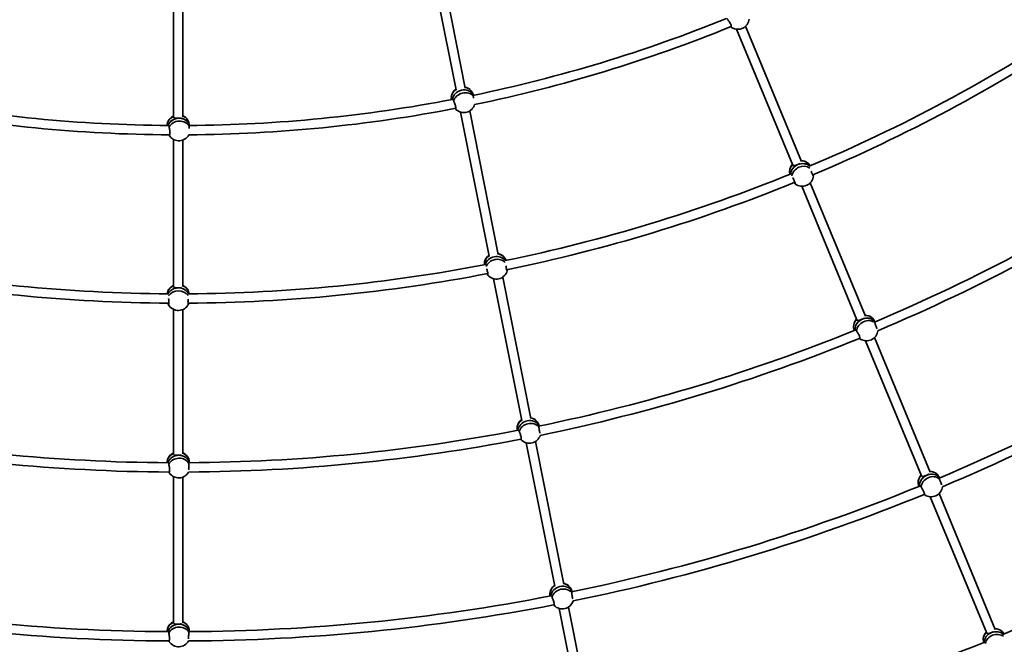
# Model space of a CAD drawing. Units: millimetres. Extents: x -7867 to 6584, y 1639 to 17337.
# Drawn here: x -913 to 778, y 5472 to 6544 of the extents above; entities that cross this region are included whole.
import ezdxf

# ---------------------------------------------------------------- set-up
doc = ezdxf.new("R2010")
doc.units = ezdxf.units.MM
doc.layers.add('Widoczne (ISO)', color=7, linetype='Continuous', lineweight=35)

msp = doc.modelspace()

# ---------------------------------------------------------------- linework, layer by layer
at = {"layer": 'Widoczne (ISO)'}
for p, q in [((-212.47, 6667.76), (-163.89, 6423.53)), ((-196.73, 6670.64), (-148.19, 6426.65)), ((-649.22, 6626.32), (-649.22, 6377.3)), ((-633.22, 6626.07), (-633.22, 6377.3)), ((333.17, 6532.77), (429.37, 6300.53)), ((317.99, 6527.62), (414.59, 6294.39)), ((-134.2, 6414.17), (-135.78, 6418.25)), ((-156.3, 6385.39), (-107.05, 6137.8)), ((-140.4, 6387.47), (-91.36, 6140.93)), ((-621.93, 6362.34), (-622.68, 6366.64)), ((-649.22, 6338.42), (-649.22, 6085.97)), ((-633.22, 6337.36), (-633.22, 6085.98)), ((429.66, 6258.03), (524.61, 6028.78)), ((444.52, 6263.96), (539.39, 6034.91)), ((-99.37, 6099.19), (-50.96, 5855.83)), ((-83.64, 6102.11), (-35.27, 5858.95)), ((-649.22, 6046.61), (-649.22, 5798.47)), ((-633.22, 6046.4), (-633.22, 5798.48)), ((555.54, 6025.19), (553.66, 6028.43)), ((539.55, 5992.72), (635.57, 5760.9)), ((554.64, 5998.1), (650.35, 5767.03)), ((-21.33, 5846.27), (-22.54, 5849.81)), ((-27.5, 5819.87), (21.29, 5574.57)), ((-43.35, 5817.53), (5.6, 5571.45)), ((-622.03, 5783.32), (-622.52, 5787.04)), ((-649.22, 5759.44), (-649.22, 5508.53)), ((-633.22, 5758.64), (-633.22, 5508.53)), ((666.5, 5757.25), (664.74, 5760.37)), ((650.53, 5724.8), (747.44, 5490.83)), ((665.59, 5730.25), (762.22, 5496.96)), ((35.22, 5561.83), (34.11, 5565.23)), ((13.23, 5533.12), (62.63, 5284.75)), ((29.06, 5535.52), (78.32, 5287.87)), ((-622.05, 5493.32), (-622.48, 5496.87))]:
    msp.add_line(p, q, dxfattribs=at)
msp.add_circle((-641.22, 8864.26), 7225.52, dxfattribs=at)
for centre, radius, start, end in [((-641.22, 8864.26), 2502, 281.67423, 292.11065), ((319.86, 6547.07), 19.53, 239.75223, 353.96215), ((-641.22, 8864.26), 2518, 281.66628, 292.16585), ((-641.22, 8864.26), 2791, 292.84959, 303.40768), ((-641.22, 8864.26), 2807, 292.84488, 303.42151), ((-152.66, 6409.25), 19.53, 48.50223, 77.78154), ((-152.66, 6409.25), 19.53, 126.13943, 173.86272), ((-641.22, 8864.26), 2502, 259.17423, 269.61065), ((-641.22, 8864.26), 2502, 270.42423, 280.86065), ((-150.67, 6404.09), 19.53, 228.50223, 342.71215), ((-641.22, 8864.26), 2518, 259.16628, 269.66585), ((-641, 6361.11), 19.53, 114.88939, 162.61272), ((-641, 6361.11), 19.53, 37.25223, 66.5315), ((-641.22, 8864.26), 2518, 270.41628, 280.91585), ((-640.05, 6355.66), 19.53, 217.25223, 331.46215), ((428.22, 6282.52), 19.53, 136.8122, 176.7583), ((428.22, 6282.52), 19.53, 52.04573, 88.45812), ((-641.22, 8864.26), 3081, 292.83891, 303.42691), ((-641.22, 8864.26), 2791, 281.59959, 292.15768), ((430.47, 6277.54), 19.53, 232.04573, 355.45146), ((-641.22, 8864.26), 3097, 292.83176, 303.45173), ((-641.22, 8864.26), 2807, 281.59488, 292.17151), ((-96.01, 6123.49), 19.53, 125.56227, 165.5083), ((-96.01, 6123.49), 19.53, 40.79573, 77.20819), ((-641.22, 8864.26), 2791, 259.09959, 269.65768), ((-641.22, 8864.26), 2791, 270.34959, 280.90768), ((-641.22, 8864.26), 2807, 259.09488, 269.67151), ((-641.22, 8864.26), 2807, 270.34488, 280.92151), ((-94.76, 6118.17), 19.53, 220.79573, 344.20146), ((-641.18, 6069.79), 19.53, 114.31223, 154.2583), ((-641.18, 6069.79), 19.53, 29.54573, 65.95815), ((-641, 6064.32), 19.53, 209.54573, 332.95146), ((-641.22, 8864.26), 3371, 292.80835, 303.45377), ((-641.22, 8864.26), 3387, 292.80147, 303.47615), ((538.35, 6016.95), 19.53, 137.21511, 182.56608), ((538.35, 6016.95), 19.53, 57.49085, 88.85891), ((-641.22, 8864.26), 3081, 281.58891, 292.17691), ((541.11, 6012.19), 19.53, 237.49085, 353.33926), ((-641.22, 8864.26), 3097, 281.58176, 292.20173), ((-39.79, 5841.54), 19.53, 125.96517, 171.31608), ((-39.79, 5841.54), 19.53, 46.24085, 77.60898), ((-641.22, 8864.26), 3081, 259.08891, 269.67691), ((-641.22, 8864.26), 3081, 270.33891, 280.92691), ((-641.22, 8864.26), 3097, 259.08176, 269.70173), ((-641.22, 8864.26), 3097, 270.33176, 280.95173), ((-38.02, 5836.33), 19.53, 226.24085, 342.08926), ((-641.22, 8864.26), 3661, 292.76231, 303.48272), ((-641.05, 5782.29), 19.53, 114.71513, 160.06608), ((-641.05, 5782.29), 19.53, 34.99085, 66.35894), ((-640.33, 5776.83), 19.53, 214.99085, 330.83926), ((649.3, 5749.07), 19.53, 56.8682, 88.81209), ((649.3, 5749.07), 19.53, 137.16791, 181.87914), ((-641.22, 8864.26), 3371, 281.55835, 292.20377), ((651.99, 5744.28), 19.53, 236.8682, 353.15359), ((-641.22, 8864.26), 3387, 281.55147, 292.22615), ((16.76, 5557.16), 19.53, 125.91797, 170.62914), ((16.76, 5557.16), 19.53, 45.6182, 77.56216), ((-641.22, 8864.26), 3371, 259.05835, 269.70377), ((-641.22, 8864.26), 3371, 270.30835, 280.95377), ((-641.22, 8864.26), 3387, 259.05147, 269.72615), ((-641.22, 8864.26), 3387, 270.30147, 280.97615), ((18.47, 5551.94), 19.53, 225.6182, 341.90359), ((-641.07, 5492.34), 19.53, 114.66793, 159.37914), ((-641.07, 5492.34), 19.53, 34.3682, 66.31212), ((760.99, 5478.93), 19.53, 48.48224, 88.20459), ((760.99, 5478.93), 19.53, 136.55863, 173.189), ((-640.41, 5486.88), 19.53, 214.3682, 330.65359), ((-641.22, 8864.26), 3661, 281.51231, 292.23272)]:
    msp.add_arc(centre, radius, start, end, dxfattribs=at)
for centre, major_axis, ratio, start_param, end_param in [((321.09, 6545.13), (-16.04, -10.19), 0.8627249, 0.2699749, 0.4192409), ((-153.49, 6411.38), (17.72, 6.87), 0.8627249, 0, 0.9742806), ((-153.49, 6411.38), (-17.72, -6.87), 0.8627249, 4.9886859, 6.1454609), ((-151.66, 6406.67), (-17.72, -6.87), 0.8627249, 4.5635755, 5.8414943), ((-151.66, 6406.67), (17.72, 6.87), 0.8627249, 1.4219828, 2.6999016), ((-149.84, 6401.95), (17.72, 6.87), 0.8627249, 0.2699749, 2.5717384), ((-151.66, 6406.67), (17.72, 6.87), 0.8627249, 0.0420284, 1.4197305), ((-151.66, 6406.67), (17.72, 6.87), 0.8627249, 0.0420284, 1.4197305), ((-641.4, 6363.36), (-18.72, -3.28), 0.8627249, 4.9886852, 6.1454609), ((-641.4, 6363.36), (18.72, 3.28), 0.8627249, 0, 0.9742799), ((-149.84, 6401.95), (-17.72, -6.87), 0.8627249, 0.2699749, 0.4192409), ((-640.52, 6358.38), (18.72, 3.28), 0.8627249, 0.0420284, 2.6999016), ((-640.52, 6358.38), (18.72, 3.28), 0.8627249, 1.4208566, 2.6999016), ((-639.65, 6353.4), (18.72, 3.28), 0.8627249, 0.2699749, 2.5717384), ((-640.52, 6358.38), (18.72, 3.28), 0.8627249, 0.0420284, 1.4208566), ((-639.65, 6353.4), (-18.72, -3.28), 0.8627249, 0.2699749, 0.4192409), ((427.28, 6284.59), (-17.3, -7.85), 0.865906, 5.1163836, 6.1675624), ((429.35, 6280.03), (17.3, 7.85), 0.865906, 0.3520592, 2.7130353), ((429.35, 6280.03), (17.3, 7.85), 0.865906, 1.5420488, 2.7130353), ((431.41, 6275.48), (-17.3, -7.85), 0.865906, 3.6216644, 5.7608008), ((429.35, 6280.03), (17.3, 7.85), 0.865906, 0.3520592, 1.5420488), ((427.28, 6284.59), (17.3, 7.85), 0.865906, 0.0389422, 1.1054502), ((431.41, 6275.48), (-17.3, -7.85), 0.865906, 0.391167, 0.4257825), ((-96.52, 6125.7), (18.5, 4.32), 0.865906, 0.0389422, 1.1054514), ((-96.52, 6125.7), (-18.5, -4.32), 0.865906, 5.1163848, 6.1675624), ((-95.38, 6120.83), (-18.5, -4.32), 0.865906, 4.6847697, 5.854628), ((-95.38, 6120.83), (18.5, 4.32), 0.865906, 1.543177, 2.7130353), ((-94.25, 6115.96), (-18.5, -4.32), 0.865906, 3.6216644, 5.7608008), ((-95.38, 6120.83), (18.5, 4.32), 0.865906, 0.3520592, 1.5409205), ((-95.38, 6120.83), (18.5, 4.32), 0.865906, 0.3520592, 1.5409205), ((-94.25, 6115.96), (-18.5, -4.32), 0.865906, 0.391167, 0.4257825), ((-641.25, 6072.06), (-18.99, -0.63), 0.865906, 5.1163841, 6.1675624), ((-641.09, 6067.06), (18.99, 0.63), 0.865906, 0.3520592, 2.7130353), ((-641.09, 6067.06), (18.99, 0.63), 0.865906, 1.5420488, 2.7130353), ((-640.92, 6062.06), (-18.99, -0.63), 0.865906, 3.6216644, 5.7608008), ((-641.09, 6067.06), (18.99, 0.63), 0.865906, 0.3520592, 1.5420488), ((-641.25, 6072.06), (18.99, 0.63), 0.865906, 0.0389422, 1.1054506), ((-640.92, 6062.06), (-18.99, -0.63), 0.865906, 0.391167, 0.4257825), ((537.21, 6018.93), (-16.45, -9.51), 0.8641409, 5.0266368, 6.2060265), ((539.73, 6014.57), (16.45, 9.51), 0.8641409, 0.0787542, 2.7598349), ((539.73, 6014.57), (-16.45, -9.51), 0.8641409, 4.5986785, 5.9014276), ((542.25, 6010.21), (16.45, 9.51), 0.8641409, 0.3062041, 2.6079676), ((539.73, 6014.57), (16.45, 9.51), 0.8641409, 0.0787542, 1.4570858), ((537.21, 6018.93), (16.45, 9.51), 0.8641409, 0, 1.0137805), ((542.25, 6010.21), (-16.45, -9.51), 0.8641409, 0.3062041, 0.4221239), ((-40.53, 5843.7), (-17.99, -6.12), 0.8641409, 5.026638, 6.2060265), ((-38.91, 5838.93), (-17.99, -6.12), 0.8641409, 4.5998056, 5.9014276), ((-38.91, 5838.93), (-17.99, -6.12), 0.8641409, 4.5998056, 5.9014276), ((-37.29, 5834.17), (17.99, 6.12), 0.8641409, 0.3062041, 2.6079676), ((-38.91, 5838.93), (17.99, 6.12), 0.8641409, 0.0787542, 1.4559587), ((-38.91, 5838.93), (17.99, 6.12), 0.8641409, 0.0787542, 1.4559587), ((-40.53, 5843.7), (17.99, 6.12), 0.8641409, 0, 1.0137817), ((-37.29, 5834.17), (-17.99, -6.12), 0.8641409, 0.3062041, 0.4221239), ((-641.35, 5784.55), (-18.84, -2.49), 0.8641409, 5.0266373, 6.2060265), ((-640.69, 5779.56), (18.84, 2.49), 0.8641409, 0.0787542, 2.7598349), ((-640.69, 5779.56), (-18.84, -2.49), 0.8641409, 4.5986785, 5.9014276), ((-640.03, 5774.57), (18.84, 2.49), 0.8641409, 0.3062041, 2.6079676), ((-640.69, 5779.56), (18.84, 2.49), 0.8641409, 0.0787542, 1.4570858), ((-641.35, 5784.55), (18.84, 2.49), 0.8641409, 0, 1.013781), ((-640.03, 5774.57), (-18.84, -2.49), 0.8641409, 0.3062041, 0.4221239), ((648.18, 5751.06), (16.56, 9.32), 0.8644566, 0, 1.0245049), ((648.18, 5751.06), (-16.56, -9.32), 0.8644566, 5.0370167, 6.222783), ((650.65, 5746.67), (16.56, 9.32), 0.8644566, 0.0884623, 2.7764498), ((650.65, 5746.67), (-16.56, -9.32), 0.8644566, 4.608556, 5.9180424), ((653.11, 5742.29), (16.56, 9.32), 0.8644566, 0.3160816, 2.6178451), ((650.65, 5746.67), (16.56, 9.32), 0.8644566, 0.0884623, 1.4669633), ((653.11, 5742.29), (-16.56, -9.32), 0.8644566, 0.3219713, 0.422773), ((16.05, 5559.32), (-18.06, -5.91), 0.8644566, 5.0370178, 6.222783), ((17.61, 5554.55), (-18.06, -5.91), 0.8644566, 4.6096833, 5.9180424), ((17.61, 5554.55), (-18.06, -5.91), 0.8644566, 4.6096833, 5.9180424), ((19.18, 5549.77), (18.06, 5.91), 0.8644566, 0.3160816, 2.6178451), ((17.61, 5554.55), (18.06, 5.91), 0.8644566, 0.0884623, 1.465836), ((17.61, 5554.55), (18.06, 5.91), 0.8644566, 0.0884623, 1.465836), ((16.05, 5559.32), (18.06, 5.91), 0.8644566, 0, 1.0245061), ((19.18, 5549.77), (-18.06, -5.91), 0.8644566, 0.3219713, 0.422773), ((-641.34, 5494.6), (-18.86, -2.27), 0.8644566, 5.0370171, 6.222783), ((-640.74, 5489.61), (18.86, 2.27), 0.8644566, 0.0884623, 2.7764498), ((-640.74, 5489.61), (-18.86, -2.27), 0.8644566, 4.608556, 5.9180424), ((-640.14, 5484.62), (18.86, 2.27), 0.8644566, 0.3160816, 2.6178451), ((-640.74, 5489.61), (18.86, 2.27), 0.8644566, 0.0884623, 1.4669633), ((-641.34, 5494.6), (18.86, 2.27), 0.8644566, 0, 1.0245054), ((760.18, 5481.05), (17.76, 6.76), 0.865934, 0.0958462, 1.1629823), ((760.18, 5481.05), (-17.76, -6.76), 0.865934, 5.1738853, 6.2544377), ((761.96, 5476.37), (-17.76, -6.76), 0.865934, 3.5494591, 5.9422956), ((761.96, 5476.37), (-17.76, -6.76), 0.865934, 4.7375453, 5.9422956), ((763.74, 5471.7), (-17.76, -6.76), 0.865934, 3.6609124, 5.802129), ((761.96, 5476.37), (17.76, 6.76), 0.865934, 0.4078664, 1.5959526), ((-640.14, 5484.62), (-18.86, -2.27), 0.8644566, 0.3219713, 0.422773)]:
    msp.add_ellipse(centre, major_axis=major_axis, ratio=ratio, start_param=start_param, end_param=end_param, dxfattribs=at)
for points, knots in [([(301.46, 6545.83), (301.74, 6545.8), (302.05, 6545.55), (302.5, 6544.84), (302.68, 6544.47), (302.85, 6544.02)], [2.14090247, 2.14090247, 2.14090247, 2.14090247, 2.44429208, 2.44429208, 2.6410981, 2.6410981, 2.6410981, 2.6410981]), ([(302.85, 6544.02), (303.02, 6543.81), (303.21, 6543.58), (303.93, 6542.65), (304.5, 6541.83), (305.55, 6540.18), (306.1, 6539.24), (307.09, 6537.37), (307.52, 6536.44), (308.19, 6534.83), (308.46, 6534.05), (308.78, 6532.77), (308.83, 6532.28), (308.72, 6531.65), (308.56, 6531.48), (308.2, 6531.53), (308.1, 6531.56), (307.98, 6531.62)], [2.6201673, 2.6201673, 2.6201673, 2.6201673, 2.7273149, 2.7273149, 3.0320869, 3.0320869, 3.3332965, 3.3332965, 3.6345062, 3.6345062, 3.9357159, 3.9357159, 4.2369256, 4.2369256, 4.5416976, 4.5416976, 4.6488452, 4.6488452, 4.6488452, 4.6488452]), ([(-134.34, 6412.65), (-134.57, 6413.09), (-134.74, 6413.47), (-135.05, 6414.26), (-135.11, 6414.62), (-135, 6414.93), (-134.83, 6414.88), (-134.52, 6414.56), (-134.39, 6414.39), (-134.26, 6414.16)], [-2.6410981, -2.6410981, -2.6410981, -2.6410981, -2.44429208, -2.44429208, -2.13856219, -2.13856219, -1.83283229, -1.83283229, -1.66983858, -1.66983858, -1.66983858, -1.66983858]), ([(-133.86, 6409.14), (-134, 6410.06), (-134.14, 6411), (-134.28, 6412.1), (-134.31, 6412.38), (-134.34, 6412.65)], [1.82845449, 1.82845449, 1.82845449, 1.82845449, 2.11915465, 2.11915465, 2.22630227, 2.22630227, 2.22630227, 2.22630227]), ([(-168.96, 6406.47), (-168.69, 6406.39), (-168.43, 6406.08), (-168.13, 6405.3), (-168.03, 6404.9), (-167.95, 6404.42)], [2.14090247, 2.14090247, 2.14090247, 2.14090247, 2.44429208, 2.44429208, 2.6410981, 2.6410981, 2.6410981, 2.6410981]), ([(-167.95, 6404.42), (-167.82, 6404.18), (-167.68, 6403.92), (-167.15, 6402.87), (-166.75, 6401.95), (-166.05, 6400.13), (-165.69, 6399.1), (-165.09, 6397.07), (-164.84, 6396.08), (-164.5, 6394.37), (-164.39, 6393.55), (-164.33, 6392.23), (-164.38, 6391.74), (-164.6, 6391.15), (-164.79, 6391.02), (-165.13, 6391.13), (-165.23, 6391.18), (-165.33, 6391.26)], [2.6201673, 2.6201673, 2.6201673, 2.6201673, 2.7273149, 2.7273149, 3.0320869, 3.0320869, 3.3332965, 3.3332965, 3.6345062, 3.6345062, 3.9357159, 3.9357159, 4.2369256, 4.2369256, 4.5416976, 4.5416976, 4.6488452, 4.6488452, 4.6488452, 4.6488452]), ([(-640.52, 6374.84), (-641.54, 6374.79), (-642.63, 6374.77), (-644.66, 6374.81), (-645.6, 6374.88), (-647.13, 6375.14), (-647.81, 6375.35), (-648.8, 6376), (-649.1, 6376.44), (-649.21, 6377.06), (-649.22, 6377.18), (-649.22, 6377.31)], [1.222146, 1.222146, 1.222146, 1.222146, 1.5274892, 1.5274892, 1.8328323, 1.8328323, 2.1385622, 2.1385622, 2.4442921, 2.4442921, 2.5147126, 2.5147126, 2.5147126, 2.5147126]), ([(-657.53, 6361.56), (-657.27, 6361.43), (-657.08, 6361.08), (-656.94, 6360.25), (-656.92, 6359.84), (-656.93, 6359.35)], [2.14090247, 2.14090247, 2.14090247, 2.14090247, 2.44429208, 2.44429208, 2.6410981, 2.6410981, 2.6410981, 2.6410981]), ([(-656.93, 6359.35), (-656.85, 6359.1), (-656.77, 6358.82), (-656.46, 6357.68), (-656.24, 6356.7), (-655.91, 6354.77), (-655.76, 6353.69), (-655.56, 6351.59), (-655.52, 6350.57), (-655.52, 6348.83), (-655.56, 6348), (-655.76, 6346.7), (-655.91, 6346.22), (-656.24, 6345.68), (-656.46, 6345.59), (-656.77, 6345.77), (-656.85, 6345.84), (-656.93, 6345.94)], [2.6201673, 2.6201673, 2.6201673, 2.6201673, 2.7273149, 2.7273149, 3.0320869, 3.0320869, 3.3332965, 3.3332965, 3.6345062, 3.6345062, 3.9357159, 3.9357159, 4.2369256, 4.2369256, 4.5416976, 4.5416976, 4.6488452, 4.6488452, 4.6488452, 4.6488452]), ([(-635.52, 6375.39), (-636.09, 6375.25), (-636.76, 6375.15), (-638.45, 6374.95), (-639.51, 6374.88), (-640.52, 6374.84)], [0.67548204, 0.67548204, 0.67548204, 0.67548204, 0.91680291, 0.91680291, 1.22214604, 1.22214604, 1.22214604, 1.22214604]), ([(-622.37, 6360.87), (-622.5, 6361.34), (-622.6, 6361.75), (-622.75, 6362.59), (-622.74, 6362.95), (-622.57, 6363.23), (-622.41, 6363.16), (-622.17, 6362.77), (-622.08, 6362.58), (-621.99, 6362.33)], [-2.6410981, -2.6410981, -2.6410981, -2.6410981, -2.44429208, -2.44429208, -2.13856219, -2.13856219, -1.83283229, -1.83283229, -1.66983858, -1.66983858, -1.66983858, -1.66983858]), ([(-622.58, 6357.33), (-622.54, 6358.27), (-622.49, 6359.21), (-622.41, 6360.32), (-622.39, 6360.6), (-622.37, 6360.87)], [1.82845449, 1.82845449, 1.82845449, 1.82845449, 2.11915465, 2.11915465, 2.22630227, 2.22630227, 2.22630227, 2.22630227]), ([(423.05, 6295.23), (422.11, 6294.84), (421.11, 6294.44), (419.23, 6293.79), (418.36, 6293.53), (416.92, 6293.27), (416.25, 6293.25), (415.21, 6293.55), (414.83, 6293.88), (414.61, 6294.36), (414.6, 6294.39), (414.59, 6294.41)], [1.222146, 1.222146, 1.222146, 1.222146, 1.5274892, 1.5274892, 1.8328323, 1.8328323, 2.1385622, 2.1385622, 2.4442921, 2.4442921, 2.4593449, 2.4593449, 2.4593449, 2.4593449]), ([(426.88, 6297.07), (426.56, 6296.89), (426.21, 6296.7), (424.96, 6296.07), (423.99, 6295.63), (423.05, 6295.23)], [0.78775087, 0.78775087, 0.78775087, 0.78775087, 0.91680291, 0.91680291, 1.22214604, 1.22214604, 1.22214604, 1.22214604]), ([(449.95, 6276.05), (449.95, 6275.94), (449.93, 6275.85), (449.84, 6275.61), (449.7, 6275.64), (449.32, 6276.05), (449.07, 6276.45), (448.47, 6277.61), (448.13, 6278.36), (447.46, 6279.97), (447.09, 6280.93), (446.52, 6282.54), (446.31, 6283.18), (446.11, 6283.8)], [0.1976244, 0.1976244, 0.1976244, 0.1976244, 0.304772, 0.304772, 0.6095439, 0.6095439, 0.9107536, 0.9107536, 1.2119633, 1.2119633, 1.513173, 1.513173, 1.7010829, 1.7010829, 1.7010829, 1.7010829]), ([(449.17, 6277.7), (449.28, 6277.31), (449.4, 6276.97), (449.51, 6276.71), (449.65, 6276.41), (449.8, 6276.19), (449.95, 6276.05)], [-0.17237699, -0.17237699, -0.17237699, -0.17237699, 0, 0, 0, 0.19680603, 0.19680603, 0.19680603, 0.19680603]), ([(414.53, 6272.28), (414.63, 6272.11), (414.73, 6271.94), (415.31, 6270.92), (415.82, 6269.96), (416.75, 6268.06), (417.18, 6267.13), (417.84, 6265.52), (418.13, 6264.74), (418.49, 6263.49), (418.58, 6263.02), (418.56, 6262.44), (418.46, 6262.3), (418.18, 6262.39), (418.1, 6262.44), (418.01, 6262.51)], [2.970468, 2.970468, 2.970468, 2.970468, 3.0320869, 3.0320869, 3.3332965, 3.3332965, 3.6345062, 3.6345062, 3.9357159, 3.9357159, 4.2369256, 4.2369256, 4.5416976, 4.5416976, 4.6488452, 4.6488452, 4.6488452, 4.6488452]), ([(418.01, 6262.51), (418, 6262.7), (417.92, 6262.96), (417.78, 6263.26), (417.64, 6263.58), (417.41, 6263.98), (417.12, 6264.42)], [-0.19680602, -0.19680602, -0.19680602, -0.19680602, 0, 0, 0, 0.21165336, 0.21165336, 0.21165336, 0.21165336]), ([(-111.42, 6116.12), (-111.36, 6115.93), (-111.3, 6115.74), (-110.93, 6114.63), (-110.62, 6113.59), (-110.07, 6111.55), (-109.84, 6110.55), (-109.5, 6108.84), (-109.37, 6108.02), (-109.25, 6106.72), (-109.26, 6106.24), (-109.39, 6105.68), (-109.52, 6105.57), (-109.77, 6105.71), (-109.85, 6105.77), (-109.92, 6105.85)], [2.970468, 2.970468, 2.970468, 2.970468, 3.0320869, 3.0320869, 3.3332965, 3.3332965, 3.6345062, 3.6345062, 3.9357159, 3.9357159, 4.2369256, 4.2369256, 4.5416976, 4.5416976, 4.6488452, 4.6488452, 4.6488452, 4.6488452]), ([(-109.92, 6105.85), (-109.89, 6106.05), (-109.92, 6106.32), (-109.99, 6106.64), (-110.07, 6106.98), (-110.22, 6107.41), (-110.42, 6107.91)], [-0.19680602, -0.19680602, -0.19680602, -0.19680602, 0, 0, 0, 0.21165336, 0.21165336, 0.21165336, 0.21165336]), ([(-75.95, 6112.9), (-75.98, 6112.8), (-76.01, 6112.71), (-76.14, 6112.49), (-76.28, 6112.55), (-76.56, 6113.03), (-76.74, 6113.47), (-77.1, 6114.72), (-77.29, 6115.53), (-77.63, 6117.23), (-77.8, 6118.24), (-78.05, 6119.94), (-78.13, 6120.61), (-78.21, 6121.25)], [0.1976244, 0.1976244, 0.1976244, 0.1976244, 0.304772, 0.304772, 0.6095439, 0.6095439, 0.9107536, 0.9107536, 1.2119633, 1.2119633, 1.513173, 1.513173, 1.7010829, 1.7010829, 1.7010829, 1.7010829]), ([(-76.39, 6114.68), (-76.36, 6114.27), (-76.31, 6113.92), (-76.25, 6113.64), (-76.17, 6113.32), (-76.07, 6113.07), (-75.95, 6112.9)], [-0.17237699, -0.17237699, -0.17237699, -0.17237699, 0, 0, 0, 0.19680603, 0.19680603, 0.19680603, 0.19680603]), ([(-641.09, 6083.51), (-642.11, 6083.5), (-643.19, 6083.52), (-645.17, 6083.63), (-646.07, 6083.73), (-647.5, 6084.04), (-648.13, 6084.28), (-648.98, 6084.95), (-649.2, 6085.4), (-649.22, 6085.94), (-649.22, 6085.96), (-649.22, 6085.99)], [1.222146, 1.222146, 1.222146, 1.222146, 1.5274892, 1.5274892, 1.8328323, 1.8328323, 2.1385622, 2.1385622, 2.4442921, 2.4442921, 2.458945, 2.458945, 2.458945, 2.458945]), ([(-635.52, 6083.97), (-636.2, 6083.81), (-637.07, 6083.7), (-639, 6083.55), (-640.07, 6083.52), (-641.09, 6083.51)], [0.61841086, 0.61841086, 0.61841086, 0.61841086, 0.91680291, 0.91680291, 1.22214604, 1.22214604, 1.22214604, 1.22214604]), ([(-658.27, 6055.2), (-658.2, 6055.39), (-658.18, 6055.66), (-658.19, 6055.99), (-658.2, 6056.34), (-658.26, 6056.79), (-658.36, 6057.31)], [-0.19680602, -0.19680602, -0.19680602, -0.19680602, 0, 0, 0, 0.21165336, 0.21165336, 0.21165336, 0.21165336]), ([(-657.74, 6065.56), (-657.71, 6065.37), (-657.69, 6065.17), (-657.55, 6064.01), (-657.44, 6062.93), (-657.31, 6060.82), (-657.27, 6059.79), (-657.27, 6058.05), (-657.31, 6057.22), (-657.44, 6055.93), (-657.55, 6055.46), (-657.78, 6054.93), (-657.93, 6054.84), (-658.15, 6055.03), (-658.21, 6055.11), (-658.27, 6055.2)], [2.970468, 2.970468, 2.970468, 2.970468, 3.0320869, 3.0320869, 3.3332965, 3.3332965, 3.6345062, 3.6345062, 3.9357159, 3.9357159, 4.2369256, 4.2369256, 4.5416976, 4.5416976, 4.6488452, 4.6488452, 4.6488452, 4.6488452]), ([(-623.58, 6055.49), (-623.62, 6055.39), (-623.67, 6055.32), (-623.84, 6055.13), (-623.96, 6055.21), (-624.15, 6055.73), (-624.24, 6056.2), (-624.35, 6057.5), (-624.38, 6058.32), (-624.38, 6060.06), (-624.35, 6061.09), (-624.26, 6062.8), (-624.21, 6063.47), (-624.16, 6064.12)], [0.1976244, 0.1976244, 0.1976244, 0.1976244, 0.304772, 0.304772, 0.6095439, 0.6095439, 0.9107536, 0.9107536, 1.2119633, 1.2119633, 1.513173, 1.513173, 1.7010829, 1.7010829, 1.7010829, 1.7010829]), ([(-623.66, 6057.32), (-623.71, 6056.91), (-623.73, 6056.56), (-623.72, 6056.27), (-623.71, 6055.94), (-623.66, 6055.68), (-623.58, 6055.49)], [-0.17237699, -0.17237699, -0.17237699, -0.17237699, 0, 0, 0, 0.19680603, 0.19680603, 0.19680603, 0.19680603]), ([(533.43, 6029.77), (532.51, 6029.35), (531.51, 6028.93), (529.62, 6028.21), (528.73, 6027.93), (527.24, 6027.61), (526.54, 6027.56), (525.41, 6027.8), (524.99, 6028.1), (524.68, 6028.62), (524.64, 6028.71), (524.61, 6028.8)], [1.222146, 1.222146, 1.222146, 1.222146, 1.5274892, 1.5274892, 1.8328323, 1.8328323, 2.1385622, 2.1385622, 2.4442921, 2.4442921, 2.4983728, 2.4983728, 2.4983728, 2.4983728]), ([(536.88, 6031.51), (536.65, 6031.38), (536.41, 6031.24), (535.32, 6030.65), (534.36, 6030.19), (533.43, 6029.77)], [0.82586905, 0.82586905, 0.82586905, 0.82586905, 0.91680291, 0.91680291, 1.22214604, 1.22214604, 1.22214604, 1.22214604]), ([(555.46, 6023.56), (555.16, 6023.96), (554.93, 6024.3), (554.51, 6025.03), (554.39, 6025.38), (554.49, 6025.72), (554.68, 6025.72), (555.07, 6025.47), (555.23, 6025.33), (555.41, 6025.13)], [-2.6410981, -2.6410981, -2.6410981, -2.6410981, -2.44429208, -2.44429208, -2.13856219, -2.13856219, -1.83283229, -1.83283229, -1.67141046, -1.67141046, -1.67141046, -1.67141046]), ([(559.11, 6013.46), (558.98, 6013.75), (558.85, 6014.06), (558.38, 6015.18), (558.01, 6016.14), (557.26, 6018.12), (556.9, 6019.14), (556.26, 6020.99), (555.95, 6021.93), (555.61, 6023.04), (555.53, 6023.31), (555.46, 6023.56)], [1.0931482, 1.0931482, 1.0931482, 1.0931482, 1.2119633, 1.2119633, 1.513173, 1.513173, 1.8143827, 1.8143827, 2.1191547, 2.1191547, 2.2263023, 2.2263023, 2.2263023, 2.2263023]), ([(522.3, 6011.04), (522.39, 6011.1), (522.5, 6011.13), (522.87, 6011.09), (523.17, 6010.82), (523.59, 6010.09), (523.75, 6009.71), (523.91, 6009.26)], [2.01518124, 2.01518124, 2.01518124, 2.01518124, 2.13856219, 2.13856219, 2.44429208, 2.44429208, 2.6410981, 2.6410981, 2.6410981, 2.6410981]), ([(523.91, 6009.26), (524.08, 6009.05), (524.25, 6008.82), (524.95, 6007.87), (525.51, 6007.04), (526.53, 6005.37), (527.07, 6004.43), (528.04, 6002.55), (528.47, 6001.62), (529.14, 6000.01), (529.41, 5999.23), (529.74, 5997.96), (529.8, 5997.47), (529.72, 5996.86), (529.58, 5996.7), (529.25, 5996.76), (529.15, 5996.8), (529.04, 5996.86)], [2.6201673, 2.6201673, 2.6201673, 2.6201673, 2.7273149, 2.7273149, 3.0320869, 3.0320869, 3.3332965, 3.3332965, 3.6345062, 3.6345062, 3.9357159, 3.9357159, 4.2369256, 4.2369256, 4.5416976, 4.5416976, 4.6488452, 4.6488452, 4.6488452, 4.6488452]), ([(-56.69, 5838.88), (-56.59, 5838.91), (-56.48, 5838.92), (-56.12, 5838.81), (-55.88, 5838.49), (-55.61, 5837.69), (-55.53, 5837.29), (-55.46, 5836.81)], [2.01518124, 2.01518124, 2.01518124, 2.01518124, 2.13856219, 2.13856219, 2.44429208, 2.44429208, 2.6410981, 2.6410981, 2.6410981, 2.6410981]), ([(-55.46, 5836.81), (-55.34, 5836.57), (-55.21, 5836.31), (-54.71, 5835.25), (-54.33, 5834.32), (-53.65, 5832.49), (-53.31, 5831.46), (-52.72, 5829.43), (-52.48, 5828.43), (-52.14, 5826.72), (-52.02, 5825.9), (-51.94, 5824.59), (-51.98, 5824.1), (-52.18, 5823.52), (-52.35, 5823.39), (-52.66, 5823.51), (-52.75, 5823.57), (-52.85, 5823.65)], [2.6201673, 2.6201673, 2.6201673, 2.6201673, 2.7273149, 2.7273149, 3.0320869, 3.0320869, 3.3332965, 3.3332965, 3.6345062, 3.6345062, 3.9357159, 3.9357159, 4.2369256, 4.2369256, 4.5416976, 4.5416976, 4.6488452, 4.6488452, 4.6488452, 4.6488452]), ([(-21.73, 5844.69), (-21.94, 5845.13), (-22.1, 5845.52), (-22.37, 5846.31), (-22.42, 5846.68), (-22.26, 5846.99), (-22.07, 5846.95), (-21.74, 5846.63), (-21.6, 5846.46), (-21.47, 5846.24)], [-2.6410981, -2.6410981, -2.6410981, -2.6410981, -2.44429208, -2.44429208, -2.13856219, -2.13856219, -1.83283229, -1.83283229, -1.67141046, -1.67141046, -1.67141046, -1.67141046]), ([(-20.12, 5834.06), (-20.19, 5834.38), (-20.26, 5834.71), (-20.49, 5835.9), (-20.68, 5836.91), (-21.02, 5838.99), (-21.18, 5840.07), (-21.44, 5842), (-21.56, 5842.99), (-21.68, 5844.14), (-21.71, 5844.42), (-21.73, 5844.69)], [1.0931482, 1.0931482, 1.0931482, 1.0931482, 1.2119633, 1.2119633, 1.513173, 1.513173, 1.8143827, 1.8143827, 2.1191547, 2.1191547, 2.2263023, 2.2263023, 2.2263023, 2.2263023]), ([(-640.69, 5796.01), (-641.71, 5795.98), (-642.8, 5795.97), (-644.82, 5796.03), (-645.75, 5796.11), (-647.24, 5796.39), (-647.91, 5796.6), (-648.86, 5797.26), (-649.14, 5797.7), (-649.22, 5798.3), (-649.22, 5798.39), (-649.22, 5798.49)], [1.222146, 1.222146, 1.222146, 1.222146, 1.5274892, 1.5274892, 1.8328323, 1.8328323, 2.1385622, 2.1385622, 2.4442921, 2.4442921, 2.4979779, 2.4979779, 2.4979779, 2.4979779]), ([(-635.52, 5796.54), (-636.12, 5796.4), (-636.85, 5796.29), (-638.62, 5796.11), (-639.68, 5796.05), (-640.69, 5796.01)], [0.65839369, 0.65839369, 0.65839369, 0.65839369, 0.91680291, 0.91680291, 1.22214604, 1.22214604, 1.22214604, 1.22214604]), ([(-622.72, 5781.85), (-622.84, 5782.33), (-622.93, 5782.74), (-623.04, 5783.57), (-623.01, 5783.93), (-622.79, 5784.22), (-622.61, 5784.14), (-622.35, 5783.75), (-622.25, 5783.56), (-622.16, 5783.32)], [-2.6410981, -2.6410981, -2.6410981, -2.6410981, -2.44429208, -2.44429208, -2.13856219, -2.13856219, -1.83283229, -1.83283229, -1.67141046, -1.67141046, -1.67141046, -1.67141046]), ([(-658.15, 5782.97), (-658.04, 5782.99), (-657.93, 5782.97), (-657.6, 5782.79), (-657.43, 5782.44), (-657.32, 5781.6), (-657.31, 5781.19), (-657.35, 5780.71)], [2.01518124, 2.01518124, 2.01518124, 2.01518124, 2.13856219, 2.13856219, 2.44429208, 2.44429208, 2.6410981, 2.6410981, 2.6410981, 2.6410981]), ([(-657.35, 5780.71), (-657.27, 5780.45), (-657.19, 5780.17), (-656.91, 5779.03), (-656.72, 5778.05), (-656.41, 5776.11), (-656.28, 5775.03), (-656.1, 5772.93), (-656.05, 5771.9), (-656.05, 5770.16), (-656.1, 5769.34), (-656.28, 5768.04), (-656.41, 5767.56), (-656.72, 5767.03), (-656.91, 5766.94), (-657.19, 5767.12), (-657.27, 5767.19), (-657.35, 5767.29)], [2.6201673, 2.6201673, 2.6201673, 2.6201673, 2.7273149, 2.7273149, 3.0320869, 3.0320869, 3.3332965, 3.3332965, 3.6345062, 3.6345062, 3.9357159, 3.9357159, 4.2369256, 4.2369256, 4.5416976, 4.5416976, 4.6488452, 4.6488452, 4.6488452, 4.6488452]), ([(-623.22, 5771.12), (-623.22, 5771.44), (-623.23, 5771.78), (-623.23, 5772.99), (-623.21, 5774.02), (-623.14, 5776.13), (-623.08, 5777.21), (-622.96, 5779.16), (-622.89, 5780.15), (-622.78, 5781.3), (-622.75, 5781.59), (-622.72, 5781.85)], [1.0931482, 1.0931482, 1.0931482, 1.0931482, 1.2119633, 1.2119633, 1.513173, 1.513173, 1.8143827, 1.8143827, 2.1191547, 2.1191547, 2.2263023, 2.2263023, 2.2263023, 2.2263023]), ([(644.35, 5761.88), (643.42, 5761.46), (642.42, 5761.04), (640.53, 5760.33), (639.65, 5760.05), (638.16, 5759.74), (637.47, 5759.69), (636.35, 5759.94), (635.93, 5760.24), (635.64, 5760.76), (635.6, 5760.84), (635.57, 5760.92)], [1.222146, 1.222146, 1.222146, 1.222146, 1.5274892, 1.5274892, 1.8328323, 1.8328323, 2.1385622, 2.1385622, 2.4442921, 2.4442921, 2.4938274, 2.4938274, 2.4938274, 2.4938274]), ([(647.84, 5763.63), (647.6, 5763.49), (647.35, 5763.35), (646.24, 5762.75), (645.28, 5762.29), (644.35, 5761.88)], [0.82141833, 0.82141833, 0.82141833, 0.82141833, 0.91680291, 0.91680291, 1.22214604, 1.22214604, 1.22214604, 1.22214604]), ([(666.34, 5755.6), (666.05, 5756), (665.82, 5756.35), (665.41, 5757.08), (665.3, 5757.43), (665.41, 5757.77), (665.61, 5757.77), (666.01, 5757.52), (666.17, 5757.38), (666.35, 5757.19)], [-2.6410981, -2.6410981, -2.6410981, -2.6410981, -2.44429208, -2.44429208, -2.13856219, -2.13856219, -1.83283229, -1.83283229, -1.67076383, -1.67076383, -1.67076383, -1.67076383]), ([(670, 5745.41), (669.86, 5745.72), (669.72, 5746.06), (669.24, 5747.21), (668.86, 5748.17), (668.12, 5750.15), (667.76, 5751.17), (667.14, 5753.02), (666.83, 5753.96), (666.5, 5755.07), (666.42, 5755.35), (666.34, 5755.6)], [1.0826388, 1.0826388, 1.0826388, 1.0826388, 1.2119633, 1.2119633, 1.513173, 1.513173, 1.8143827, 1.8143827, 2.1191547, 2.1191547, 2.2263023, 2.2263023, 2.2263023, 2.2263023]), ([(633.13, 5743.16), (633.23, 5743.23), (633.35, 5743.27), (633.73, 5743.22), (634.02, 5742.95), (634.43, 5742.22), (634.59, 5741.84), (634.74, 5741.38)], [1.99629094, 1.99629094, 1.99629094, 1.99629094, 2.13856219, 2.13856219, 2.44429208, 2.44429208, 2.6410981, 2.6410981, 2.6410981, 2.6410981]), ([(634.74, 5741.38), (634.91, 5741.17), (635.09, 5740.94), (635.78, 5739.99), (636.33, 5739.16), (637.35, 5737.49), (637.88, 5736.54), (638.85, 5734.66), (639.28, 5733.73), (639.94, 5732.12), (640.22, 5731.34), (640.56, 5730.07), (640.62, 5729.58), (640.55, 5728.98), (640.41, 5728.82), (640.1, 5728.88), (640.04, 5728.91), (639.96, 5728.94)], [2.6201673, 2.6201673, 2.6201673, 2.6201673, 2.7273149, 2.7273149, 3.0320869, 3.0320869, 3.3332965, 3.3332965, 3.6345062, 3.6345062, 3.9357159, 3.9357159, 4.2369256, 4.2369256, 4.5416976, 4.5416976, 4.6203771, 4.6203771, 4.6203771, 4.6203771]), ([(-0.26, 5554.51), (-0.14, 5554.57), (-0.02, 5554.58), (0.35, 5554.46), (0.58, 5554.14), (0.84, 5553.34), (0.93, 5552.94), (0.98, 5552.46)], [1.99629094, 1.99629094, 1.99629094, 1.99629094, 2.13856219, 2.13856219, 2.44429208, 2.44429208, 2.6410981, 2.6410981, 2.6410981, 2.6410981]), ([(0.98, 5552.46), (1.11, 5552.22), (1.23, 5551.96), (1.73, 5550.89), (2.11, 5549.97), (2.78, 5548.13), (3.11, 5547.1), (3.69, 5545.06), (3.94, 5544.07), (4.28, 5542.36), (4.4, 5541.54), (4.48, 5540.23), (4.44, 5539.74), (4.25, 5539.16), (4.09, 5539.04), (3.8, 5539.15), (3.74, 5539.19), (3.67, 5539.24)], [2.6201673, 2.6201673, 2.6201673, 2.6201673, 2.7273149, 2.7273149, 3.0320869, 3.0320869, 3.3332965, 3.3332965, 3.6345062, 3.6345062, 3.9357159, 3.9357159, 4.2369256, 4.2369256, 4.5416976, 4.5416976, 4.6203771, 4.6203771, 4.6203771, 4.6203771]), ([(34.75, 5560.24), (34.54, 5560.68), (34.38, 5561.07), (34.12, 5561.87), (34.09, 5562.23), (34.25, 5562.55), (34.45, 5562.51), (34.79, 5562.19), (34.93, 5562.02), (35.06, 5561.79)], [-2.6410981, -2.6410981, -2.6410981, -2.6410981, -2.44429208, -2.44429208, -2.13856219, -2.13856219, -1.83283229, -1.83283229, -1.67076383, -1.67076383, -1.67076383, -1.67076383]), ([(36.34, 5549.53), (36.27, 5549.87), (36.2, 5550.23), (35.95, 5551.44), (35.77, 5552.46), (35.43, 5554.54), (35.28, 5555.62), (35.02, 5557.55), (34.91, 5558.54), (34.8, 5559.69), (34.77, 5559.98), (34.75, 5560.24)], [1.0826388, 1.0826388, 1.0826388, 1.0826388, 1.2119633, 1.2119633, 1.513173, 1.513173, 1.8143827, 1.8143827, 2.1191547, 2.1191547, 2.2263023, 2.2263023, 2.2263023, 2.2263023]), ([(-640.74, 5506.06), (-641.76, 5506.03), (-642.84, 5506.03), (-644.86, 5506.1), (-645.78, 5506.18), (-647.27, 5506.46), (-647.94, 5506.68), (-648.88, 5507.33), (-649.15, 5507.78), (-649.22, 5508.37), (-649.22, 5508.45), (-649.22, 5508.54)], [1.222146, 1.222146, 1.222146, 1.222146, 1.5274892, 1.5274892, 1.8328323, 1.8328323, 2.1385622, 2.1385622, 2.4442921, 2.4442921, 2.493432, 2.493432, 2.493432, 2.493432]), ([(-635.52, 5506.59), (-636.13, 5506.44), (-636.88, 5506.33), (-638.66, 5506.15), (-639.72, 5506.1), (-640.74, 5506.06)], [0.65374775, 0.65374775, 0.65374775, 0.65374775, 0.91680291, 0.91680291, 1.22214604, 1.22214604, 1.22214604, 1.22214604]), ([(-658.27, 5493.06), (-658.15, 5493.09), (-658.03, 5493.08), (-657.69, 5492.89), (-657.52, 5492.54), (-657.42, 5491.7), (-657.42, 5491.29), (-657.46, 5490.81)], [1.99629094, 1.99629094, 1.99629094, 1.99629094, 2.13856219, 2.13856219, 2.44429208, 2.44429208, 2.6410981, 2.6410981, 2.6410981, 2.6410981]), ([(-657.46, 5490.81), (-657.38, 5490.55), (-657.31, 5490.27), (-657.03, 5489.13), (-656.84, 5488.14), (-656.54, 5486.21), (-656.41, 5485.13), (-656.24, 5483.03), (-656.2, 5482), (-656.2, 5480.26), (-656.24, 5479.43), (-656.41, 5478.13), (-656.54, 5477.66), (-656.84, 5477.13), (-657.03, 5477.04), (-657.29, 5477.21), (-657.34, 5477.25), (-657.4, 5477.32)], [2.6201673, 2.6201673, 2.6201673, 2.6201673, 2.7273149, 2.7273149, 3.0320869, 3.0320869, 3.3332965, 3.3332965, 3.6345062, 3.6345062, 3.9357159, 3.9357159, 4.2369256, 4.2369256, 4.5416976, 4.5416976, 4.6203771, 4.6203771, 4.6203771, 4.6203771]), ([(-623.35, 5481.03), (-623.35, 5481.38), (-623.36, 5481.75), (-623.36, 5482.99), (-623.34, 5484.02), (-623.26, 5486.13), (-623.21, 5487.21), (-623.08, 5489.16), (-623, 5490.15), (-622.88, 5491.3), (-622.85, 5491.59), (-622.82, 5491.85)], [1.0826388, 1.0826388, 1.0826388, 1.0826388, 1.2119633, 1.2119633, 1.513173, 1.513173, 1.8143827, 1.8143827, 2.1191547, 2.1191547, 2.2263023, 2.2263023, 2.2263023, 2.2263023]), ([(-622.82, 5491.85), (-622.94, 5492.33), (-623.02, 5492.74), (-623.12, 5493.57), (-623.08, 5493.93), (-622.86, 5494.22), (-622.67, 5494.14), (-622.4, 5493.75), (-622.3, 5493.56), (-622.21, 5493.31)], [-2.6410981, -2.6410981, -2.6410981, -2.6410981, -2.44429208, -2.44429208, -2.13856219, -2.13856219, -1.83283229, -1.83283229, -1.67076383, -1.67076383, -1.67076383, -1.67076383]), ([(755.66, 5491.58), (754.72, 5491.19), (753.72, 5490.81), (751.85, 5490.2), (751, 5489.97), (749.59, 5489.74), (748.94, 5489.74), (747.96, 5490.07), (747.62, 5490.4), (747.43, 5490.85)], [1.222146, 1.222146, 1.222146, 1.222146, 1.5274892, 1.5274892, 1.8328323, 1.8328323, 2.1385622, 2.1385622, 2.4345008, 2.4345008, 2.4345008, 2.4345008]), ([(759.75, 5493.47), (759.36, 5493.26), (758.94, 5493.04), (757.6, 5492.39), (756.61, 5491.96), (755.66, 5491.58)], [0.76359062, 0.76359062, 0.76359062, 0.76359062, 0.91680291, 0.91680291, 1.22214604, 1.22214604, 1.22214604, 1.22214604])]:
    msp.add_open_spline(points, degree=3, knots=knots, dxfattribs=at)
for points in [[(307.98, 6531.62), (307.95, 6531.72), (307.9, 6531.83), (307.84, 6531.96)], [(-165.33, 6391.26), (-165.34, 6391.36), (-165.37, 6391.49), (-165.41, 6391.63)], [(-656.93, 6345.94), (-656.92, 6346.04), (-656.93, 6346.16), (-656.94, 6346.31)], [(529.04, 5996.86), (529.04, 5996.87), (529.04, 5996.87), (529.04, 5996.88)], [(-52.85, 5823.65), (-52.85, 5823.66), (-52.85, 5823.66), (-52.85, 5823.67)], [(-657.35, 5767.29), (-657.35, 5767.3), (-657.34, 5767.3), (-657.34, 5767.31)]]:
    msp.add_open_spline(points, degree=3, dxfattribs=at)

doc.saveas('drawing.dxf')
